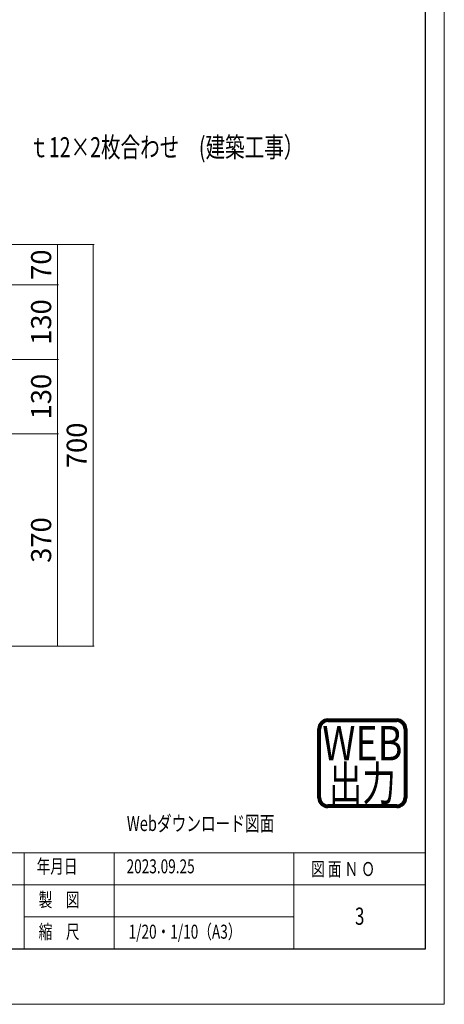
# Model space of a CAD drawing. Units: millimetres. Extents: x 0 to 8029, y 0 to 5703.
# Drawn here: x 6549 to 8029, y 0 to 3433 of the extents above; entities that cross this region are included whole.
import ezdxf

# ---------------------------------------------------------------- set-up
doc = ezdxf.new("R2010")
doc.units = ezdxf.units.MM
doc.header["$LTSCALE"] = 5
doc.linetypes.add('PHANTOM', pattern=[58, 30, -9, 2.5, -5, 2.5, -9])
doc.layers.get('0').update_dxf_attribs({"lineweight": 9})
doc.layers.add('VIEWPORT', color=3, linetype='Continuous', lineweight=9)
doc.layers.add('画層1', color=6, linetype='PHANTOM', lineweight=18)
doc.styles.get("Standard").update_dxf_attribs({"font": 'txt', "bigfont": 'bigfont'})
doc.styles.add('ＭＳ ゴシック', font='txt')
doc.dimstyles.get("Standard").update_dxf_attribs({"dimtxt": 0.18, "dimasz": 0.18, "dimexe": 0.18, "dimexo": 0.0625, "dimgap": 0.09, "dimtad": 0, "dimtih": 1, "dimtoh": 1, "dimdec": 4, "dimzin": 0, "dimdsep": 46, "dimtxsty": 'Standard', "dimcen": 0.09, "dimadec": 0, "dimazin": 0, "dimtfac": 1, "dimtdec": 4, "dimtofl": 0, "dimtmove": 0, "dimatfit": 3, "dimfxl": 1, "dimtolj": 1, "dimtzin": 0, "dimarcsym": 0})

# ---------------------------------------------------------------- blocks, each defined once
blk = doc.blocks.new('_ARROWFILLED')
at = {"color": 0}
blk.add_solid([(0, 0), (-1, -0.2), (-1, 0.2), (0, 0)], dxfattribs=at)
blk = doc.blocks.new('Dim30')
at = {"color": 7, "linetype": 'Continuous', "lineweight": 9}
for p, q in [((6119.8, 1988.9), (6684.8, 1988.9)), ((6680.9, 1248.9), (6680.9, 1988.9)), ((6147.8, 1248.9), (6684.8, 1248.9))]:
    blk.add_line(p, q, dxfattribs=at)
at = {"color": 7, "linetype": 'Continuous', "lineweight": 9, "xscale": 2.1, "yscale": 2.1, "zscale": 2.1}
for p, rotation in [((6680.9, 1988.9), 89.99999999999959), ((6680.9, 1248.9), 269.9999999999998)]:
    blk.add_blockref('_ARROWFILLED', p, dxfattribs=dict(at, rotation=rotation))
at = {"color": 7, "linetype": 'Continuous', "lineweight": 9, "insert": (6680.8, 1618.9), "char_height": 70, "width": 900, "attachment_point": 8, "rotation": 90, "style": 'ＭＳ ゴシック'}
blk.add_mtext('370', dxfattribs=at)
blk = doc.blocks.new('Dim31')
at = {"color": 7, "linetype": 'Continuous', "lineweight": 9}
for p, q in [((6119.8, 2248.9), (6684.8, 2248.9)), ((6680.9, 2248.9), (6680.9, 1988.9)), ((6119.8, 1988.9), (6684.8, 1988.9))]:
    blk.add_line(p, q, dxfattribs=at)
at = {"color": 7, "linetype": 'Continuous', "lineweight": 9, "xscale": 2.1, "yscale": 2.1, "zscale": 2.1}
for p, rotation in [((6680.9, 2248.9), 89.99999999999959), ((6680.9, 1988.9), 269.9999999999998)]:
    blk.add_blockref('_ARROWFILLED', p, dxfattribs=dict(at, rotation=rotation))
at = {"color": 7, "linetype": 'Continuous', "lineweight": 9, "insert": (6680.8, 2118.9), "char_height": 70, "width": 850, "attachment_point": 8, "rotation": 90, "style": 'ＭＳ ゴシック'}
blk.add_mtext('130', dxfattribs=at)
blk = doc.blocks.new('Dim32')
at = {"color": 7, "linetype": 'Continuous', "lineweight": 9}
for p, q in [((6119.8, 2508.9), (6684.8, 2508.9)), ((6680.9, 2508.9), (6680.9, 2248.9)), ((6119.8, 2248.9), (6684.8, 2248.9))]:
    blk.add_line(p, q, dxfattribs=at)
at = {"color": 7, "linetype": 'Continuous', "lineweight": 9, "xscale": 2.1, "yscale": 2.1, "zscale": 2.1}
for p, rotation in [((6680.9, 2508.9), 89.99999999999959), ((6680.9, 2248.9), 269.9999999999998)]:
    blk.add_blockref('_ARROWFILLED', p, dxfattribs=dict(at, rotation=rotation))
at = {"color": 7, "linetype": 'Continuous', "lineweight": 9, "insert": (6680.8, 2378.9), "char_height": 70, "width": 850, "attachment_point": 8, "rotation": 90, "style": 'ＭＳ ゴシック'}
blk.add_mtext('130', dxfattribs=at)
blk = doc.blocks.new('Dim33')
at = {"color": 7, "linetype": 'Continuous', "lineweight": 9}
for p, q in [((6087.8, 2648.9), (6684.8, 2648.9)), ((6680.9, 2648.9), (6680.9, 2508.9)), ((6119.8, 2508.9), (6684.8, 2508.9))]:
    blk.add_line(p, q, dxfattribs=at)
at = {"color": 7, "linetype": 'Continuous', "lineweight": 9, "xscale": 2.1, "yscale": 2.1, "zscale": 2.1}
for p, rotation in [((6680.9, 2648.9), 89.99999999999959), ((6680.9, 2508.9), 269.9999999999998)]:
    blk.add_blockref('_ARROWFILLED', p, dxfattribs=dict(at, rotation=rotation))
at = {"color": 7, "linetype": 'Continuous', "lineweight": 9, "insert": (6680.8, 2578.9), "char_height": 70, "width": 566.667, "attachment_point": 8, "rotation": 90, "style": 'ＭＳ ゴシック'}
blk.add_mtext('70', dxfattribs=at)
blk = doc.blocks.new('Dim36')
at = {"color": 7, "linetype": 'Continuous', "lineweight": 9}
for p, q in [((6087.8, 2648.9), (6809, 2648.9)), ((6805.1, 1248.9), (6805.1, 2648.9)), ((6147.8, 1248.9), (6809, 1248.9))]:
    blk.add_line(p, q, dxfattribs=at)
at = {"color": 7, "linetype": 'Continuous', "lineweight": 9, "xscale": 2.1, "yscale": 2.1, "zscale": 2.1}
for p, rotation in [((6805.1, 2648.9), 89.99999999999959), ((6805.1, 1248.9), 269.9999999999998)]:
    blk.add_blockref('_ARROWFILLED', p, dxfattribs=dict(at, rotation=rotation))
at = {"color": 7, "linetype": 'Continuous', "lineweight": 9, "insert": (6804.9, 1948.9), "char_height": 70, "width": 900, "attachment_point": 8, "rotation": 90, "style": 'ＭＳ ゴシック'}
blk.add_mtext('700', dxfattribs=at)

msp = doc.modelspace()

# ---------------------------------------------------------------- linework, layer by layer
at = {"color": 7, "linetype": 'Continuous', "lineweight": 30}
for p, q in [((7963.402, 193.573), (7963.402, 5626.729)), ((245.533, 193.573), (7963.402, 193.573))]:
    msp.add_line(p, q, dxfattribs=at)
at = {"color": 7, "linetype": 'Continuous', "lineweight": 9}
for p, q in [((245.533, 527.921), (7963.402, 527.921)), ((6564.649, 527.921), (6564.649, 193.573)), ((6878.101, 527.921), (6878.101, 193.573)), ((7505.003, 527.921), (7505.003, 193.573)), ((7505.003, 527.921), (7505.003, 193.573)), ((7505.003, 527.921), (7505.003, 193.573)), ((6114.649, 416.471), (7505.003, 416.471)), ((7505.003, 416.471), (7963.402, 416.471)), ((6564.649, 305.022), (7505.003, 305.022))]:
    msp.add_line(p, q, dxfattribs=at)
at = {"layer": 'VIEWPORT', "color": 3, "linetype": 'Continuous', "lineweight": 9}
msp.add_lwpolyline([(8028.999, 5702.516), (0, 5702.516), (0, 0), (8028.999, 0), (8028.999, 5702.516)], dxfattribs=at)
at = {"layer": '画層1', "color": 6, "linetype": 'Continuous', "lineweight": 80}
for p, q in [((7623.402, 990.421), (7863.402, 990.421)), ((7593.402, 720.421), (7593.402, 960.421)), ((7893.402, 960.421), (7893.402, 720.421)), ((7863.402, 690.421), (7623.402, 690.421))]:
    msp.add_line(p, q, dxfattribs=at)
for centre, start, end in [((7623.402, 960.421), 90, 180), ((7863.402, 960.421), 0, 90), ((7623.402, 720.421), 180, 270), ((7863.402, 720.421), 270, 0)]:
    msp.add_arc(centre, 30, start, end, dxfattribs=at)

# ---------------------------------------------------------------- texts
at = {"color": 7, "linetype": 'Continuous', "lineweight": 9}
for s, insert, char_height, width, attachment_point in [('{\\fＭＳ ゴシック;\\W0.714286;合板下地\u3000ｔ12×2枚合わせ\u3000(建築工事）}', (6241.571, 2953.567), 70, 1685.18567, 7), ('{\\fＭＳ ゴシック;\\W0.714286;年月日}', (6608.231, 505.474), 48.7591, 175.76547, 1), ('{\\fＭＳ ゴシック;\\W0.714286;2023.09.25}', (6921.682, 505.474), 48.7591, 314.637, 1), ('{\\fＭＳ ゴシック;\\W0.714286;図 面 Ｎ Ｏ}', (7565.24, 496.103), 48.7591, 337.23825, 1), ('{\\fＭＳ ゴシック;\\W0.714286;製\u3000図}', (6615.235, 389.015), 48.7591, 182.5409, 1), ('{\\fＭＳ ゴシック;\\W0.714286;3}', (7734.203, 307.167), 60, 31.46316, 5), ('{\\fＭＳ ゴシック;\\W0.714286;縮\u3000尺}', (6615.235, 277.566), 48.7591, 186.79408, 1), ('{\\fＭＳ ゴシック;\\W0.714286;1/20・1/10（A3）}', (6928.686, 277.566), 48.7591, 464.09205, 1)]:
    msp.add_mtext(s, dxfattribs=dict(at, insert=insert, char_height=char_height, width=width, attachment_point=attachment_point))
at = {"color": 7, "linetype": 'Continuous', "lineweight": 9, "insert": (6928.686, 389.015), "char_height": 48.7591, "attachment_point": 1}
msp.add_mtext('{\\fＭＳ ゴシック;\\W0.714286; }', dxfattribs=at)
at = {"layer": '画層1', "color": 6, "linetype": 'Continuous', "lineweight": 9}
for s, insert, char_height, width, attachment_point in [('{\\fＭＳ ゴシック;\\W0.803571;WEB}', (7743.402, 910.421), 120, 259.34258, 5), ('{\\fＭＳ ゴシック;\\W0.714286;出力}', (7743.402, 770.421), 120, 278.72583, 5), ('{\\fＭＳ ゴシック;\\W0.714286;Webダウンロード図面}', (6922.503, 630.421), 52.5, 651.67376, 4)]:
    msp.add_mtext(s, dxfattribs=dict(at, insert=insert, char_height=char_height, width=width, attachment_point=attachment_point))

# ---------------------------------------------------------------- dimensions: what is measured, and where the dimension line sits
at = {"color": 7, "linetype": 'Continuous', "lineweight": 9}
for base, p1, p2, text, picture, middle in [((6680.949, 2508.901), (6078.827, 2648.901), (6110.827, 2508.901), '70', 'Dim33', (6645.829, 2578.901)), ((6680.949, 2248.901), (6110.827, 2508.901), (6110.827, 2248.901), '130', 'Dim32', (6645.829, 2378.901)), ((6680.949, 1988.901), (6110.827, 2248.901), (6110.827, 1988.901), '130', 'Dim31', (6645.829, 2118.901))]:
    dim = msp.add_linear_dim(base=base, p1=p1, p2=p2, angle=270, text=text, dimstyle='Standard', override={"dimscale": 1, "dimtxt": 70, "dimasz": 2.1, "dimexe": 3.9, "dimexo": 9, "dimgap": 0, "dimtad": 1, "dimtih": 0, "dimtoh": 0, "dimdec": 2, "dimzin": 8, "dimtxsty": 'ＭＳ ゴシック', "dimsah": 1, "dimse1": 0, "dimse2": 0, "dimtix": 0, "dimtofl": 1, "dimtmove": 2, "dimatfit": 2, "dimtzin": 8}, dxfattribs=at)
    dim.commit()
    dim.dimension.update_dxf_attribs({"geometry": picture, "text_midpoint": middle, "dimtype": 160, "text_rotation": 90})
for base, p2, text, picture, middle in [((6805.051, 2648.901), (6078.827, 2648.901), '700', 'Dim36', (6769.931, 1948.896)), ((6680.949, 1988.901), (6110.827, 1988.901), '370', 'Dim30', (6645.829, 1618.896))]:
    dim = msp.add_linear_dim(base=base, p1=(6138.827, 1248.891), p2=p2, angle=90, text=text, dimstyle='Standard', override={"dimscale": 1, "dimtxt": 70, "dimasz": 2.1, "dimexe": 3.9, "dimexo": 9, "dimgap": 0, "dimtad": 1, "dimtih": 0, "dimtoh": 0, "dimdec": 2, "dimzin": 8, "dimtxsty": 'ＭＳ ゴシック', "dimsah": 1, "dimse1": 0, "dimse2": 0, "dimtix": 0, "dimtofl": 1, "dimtmove": 2, "dimatfit": 2, "dimtzin": 8}, dxfattribs=at)
    dim.commit()
    dim.dimension.update_dxf_attribs({"geometry": picture, "text_midpoint": middle, "dimtype": 160})

doc.saveas('drawing.dxf')
